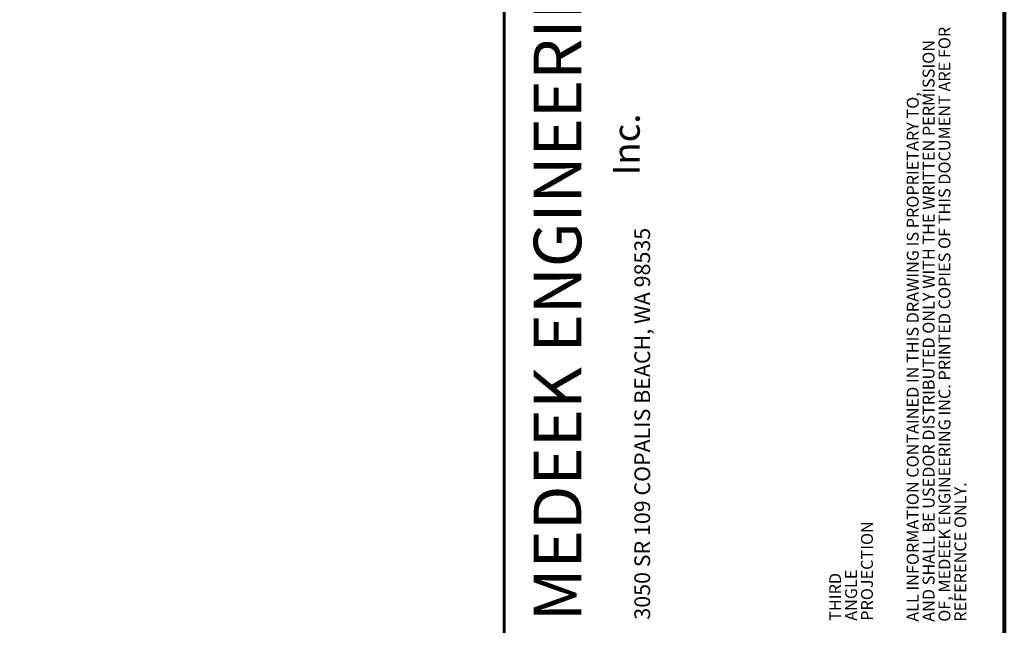
# Model space of a CAD drawing. Units: inches. Extents: x 6 to 860, y 6 to 570.
# Drawn here: x 775 to 858, y 471 to 522 of the extents above; entities that cross this region are included whole.
import ezdxf

# ---------------------------------------------------------------- set-up
doc = ezdxf.new("R2010")
doc.units = ezdxf.units.IN
doc.header["$LTSCALE"] = 48
doc.header["$MEASUREMENT"] = 0
doc.layers.get('0').update_dxf_attribs({"lineweight": 20})
doc.layers.add('BORDER', color=7, linetype='Continuous', lineweight=20)
doc.layers.add('DIM', color=7, linetype='Continuous', true_color=0x003c00)
doc.styles.add('ARCHITECT2.25', font='Flux Architect Regular.ttf', dxfattribs={"height": 2.25})
doc.styles.add('SLDTEXTSTYLE0', font='GOTHIC.TTF', dxfattribs={"width": 0.913})
doc.styles.add('SLDTEXTSTYLE1', font='GILB____0.TTF')
doc.dimstyles.new('ARCHITECT2.25', dxfattribs={"dimtxt": 2.25, "dimasz": 3, "dimexe": 3, "dimexo": 3, "dimgap": 1.25, "dimtad": 0, "dimtih": 1, "dimtoh": 1, "dimdec": 4, "dimrnd": 1e-09, "dimzin": 3, "dimdsep": 46, "dimlunit": 4, "dimtxsty": 'ARCHITECT2.25', "dimblk1": 'OBLIQUE', "dimblk2": 'OBLIQUE', "dimsah": 1, "dimcen": 3, "dimclrd": 256, "dimclre": 256, "dimclrt": 256, "dimadec": 1, "dimazin": 1, "dimtfac": 1, "dimtdec": 4, "dimtofl": 0, "dimtmove": 0, "dimatfit": 3, "dimfxl": 0, "dimfrac": 2, "dimtolj": 1, "dimtzin": 12, "dimlwd": -1, "dimlwe": -1, "dimarcsym": 0})

# ---------------------------------------------------------------- blocks, each defined once
blk = doc.blocks.new('SW_NOTE_0')
at = {"layer": 'BORDER', "color": 0, "char_height": 2, "attachment_point": 1, "rotation": 90.0000000000002, "style": 'SLDTEXTSTYLE0'}
for s, insert in [('PROJECTION', (2.778645768878869, 0)), ('ANGLE', (0.1119791344393857, 0)), ('THIRD', (-2.554687500000098, 0))]:
    blk.add_mtext(s, dxfattribs=dict(at, insert=insert))
blk = doc.blocks.new('SW_NOTE_1')
at = {"layer": 'BORDER', "color": 0, "insert": (-3.065624999999991, 0), "char_height": 2.4, "attachment_point": 1, "rotation": 90.0000000000002, "style": 'SLDTEXTSTYLE0'}
blk.add_mtext('3050 SR 109 COPALIS BEACH, WA 98535', dxfattribs=at)
blk = doc.blocks.new('SW_NOTE_2')
at = {"layer": 'BORDER', "color": 0, "char_height": 2, "attachment_point": 1, "rotation": 90.0000000000002, "style": 'SLDTEXTSTYLE0'}
for s, insert in [('OF, MEDEEK ENGINEERING INC. PRINTED COPIES OF THIS DOCUMENT ARE FOR ', (2.778645768878869, 0)), ('AND SHALL BE USEDOR DISTRIBUTED ONLY WITH THE WRITTEN PERMISSION', (0.1119791344393857, 0)), ('ALL INFORMATION CONTAINED IN THIS DRAWING IS PROPRIETARY TO, ', (-2.554687500000098, 0)), ('REFERENCE ONLY.', (5.445312403318352, 0))]:
    blk.add_mtext(s, dxfattribs=dict(at, insert=insert))
blk = doc.blocks.new('_OBLIQUE')
at = {"color": 0, "linetype": 'ByBlock', "lineweight": -2}
blk.add_line((-0.5, -0.5), (0.5, 0.5), dxfattribs=at)

msp = doc.modelspace()

# ---------------------------------------------------------------- linework, layer by layer
at = {"layer": 'BORDER', "lineweight": 60}
msp.add_line((816.0000000000001, 6.000000000000094), (816.0000000000001, 569.9999999999999), dxfattribs=at)
at = {"layer": 'BORDER', "lineweight": 80}
msp.add_line((857.9999999999999, 565.4999999999999), (858, 10.50000000000005), dxfattribs=at)

# ---------------------------------------------------------------- block references
at = {"layer": 'BORDER'}
for name, p, xscale, yscale, zscale in [('SW_NOTE_2', (851.0876187071385, 471.4576647412), 0.5, 0.5, 0.5), ('SW_NOTE_1', (828.6313774213561, 471.6337334800421), 0.55, 0.55, 0.55), ('SW_NOTE_0', (844.580155645377, 471.5379392107953), 0.5, 0.5, 0.5)]:
    msp.add_blockref(name, p, dxfattribs=dict(at, xscale=xscale, yscale=yscale, zscale=zscale))

# ---------------------------------------------------------------- texts
at = {"layer": 'BORDER', "attachment_point": 1, "rotation": 90.0000000000002}
for s, insert, char_height, style in [('MEDEEK ENGINEERING', (818.4894063128962, 471.4957774472334), 4, 'SLDTEXTSTYLE1'), ('Inc.', (825.1440562781074, 508.9451092622901), 2.25, 'SLDTEXTSTYLE0')]:
    msp.add_mtext(s, dxfattribs=dict(at, insert=insert, char_height=char_height, style=style))

# ---------------------------------------------------------------- leaders
at = {"layer": 'DIM', "annotation_type": 0, "has_hookline": 1, "hookline_direction": 0}
for points, override, text_width in [([(729.3129473668939, 499.1831881180512), (741.8374131065425, 509.1738143026978), (744.8374131065425, 509.1738143026978)], {"dimasz": 1.5, "dimgap": 1.25, "dimtad": 0, "dimldrblk": 'DOT'}, 32.17222942320156), ([(715.0694185016823, 494.3366267937527), (741.4760138974723, 482.3239993053682), (744.4760138974723, 482.3239993053682)], {"dimgap": 1.25, "dimtad": 0}, 38.41331821127673)]:
    msp.add_leader(points, dimstyle='ARCHITECT2.25', override=override, dxfattribs=dict(at, text_width=text_width))

doc.saveas('drawing.dxf')
